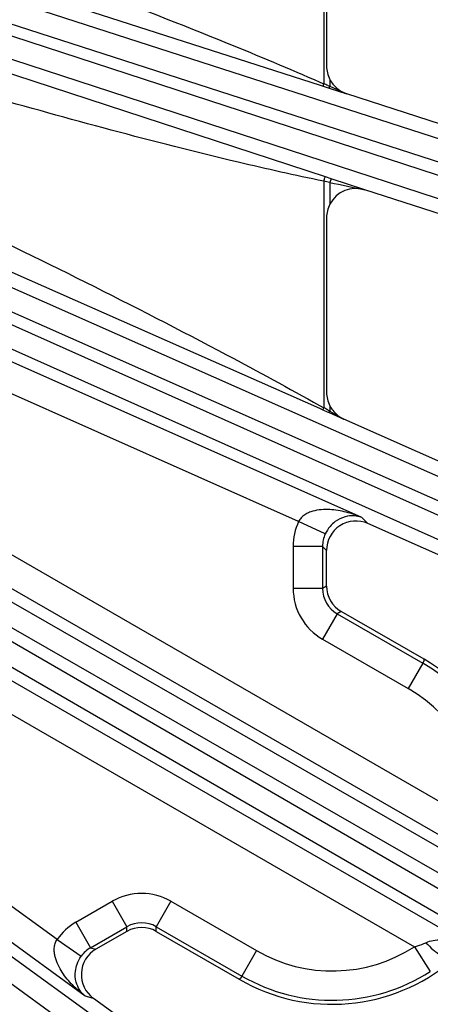
# Model space of a CAD drawing. Units: inches. Extents: x 0 to 17, y 0 to 11.
# Drawn here: x 5.6 to 5.8, y 6.5 to 7 of the extents above; entities that cross this region are included whole.
import ezdxf

# ---------------------------------------------------------------- set-up
doc = ezdxf.new("R2010")
doc.units = ezdxf.units.IN
doc.header["$LTSCALE"] = 0.935
doc.header["$MEASUREMENT"] = 0
doc.layers.get('0').update_dxf_attribs({"linetype": 'CONTINUOUS'})
doc.layers.add('7_ALL_FEATURES', color=7, linetype='CONTINUOUS')
doc.styles.get("Standard").update_dxf_attribs({"font": 'txt', "width": 0.8})
doc.styles.add('TEXTSTYLE_1', font='gdt', dxfattribs={"width": 0.8})
doc.dimstyles.new('DIMSTYLE_1', dxfattribs={"dimtxt": 0.25, "dimasz": 0.1875, "dimexe": 0.125, "dimexo": 0.0625, "dimgap": 0.09, "dimtad": 0, "dimtih": 1, "dimtoh": 1, "dimdec": 1, "dimlfac": 4, "dimzin": 4, "dimdsep": 46, "dimtxsty": 'STANDARD', "dimblk": '_FILLED', "dimblk1": '_FILLED', "dimblk2": '_FILLED', "dimcen": 0.09, "dimadec": 0, "dimazin": 0, "dimtp": 0.001, "dimtm": 0.001, "dimtfac": 1, "dimtdec": 1, "dimtmove": 0, "dimatfit": 2, "dimldrblk": '_FILLED', "dimfxl": 1, "dimtolj": 1, "dimtzin": 4, "dimarcsym": 0})

# ---------------------------------------------------------------- blocks, each defined once
blk = doc.blocks.new('_FILLED')
at = {"color": 0, "linetype": 'BYBLOCK'}
blk.add_solid([(0, 0), (-1, 0.1666666667), (-1, -0.1666666667)], dxfattribs=at)
blk = doc.blocks.new('*D0')
at = {"color": 2, "linetype": 'CONTINUOUS'}
for p, q in [((5.8400135314, 8.7600759091), (6.5553743086, 9.4070569667)), ((6.5553743086, 9.4070569667), (6.6803743086, 9.4070569667))]:
    blk.add_line(p, q, dxfattribs=at)
at = {"color": 2, "linetype": 'CONTINUOUS', "xscale": 0.1875, "yscale": 0.1875, "zscale": 0.1875, "rotation": 222.1265771286}
blk.add_blockref('_FILLED', (5.8400135314, 8.7600759091), dxfattribs=at)
at = {"color": 2, "linetype": 'CONTINUOUS', "insert": (6.8053743086, 9.5320569667), "char_height": 0.25, "width": 1.1333333333, "attachment_point": 1, "line_spacing_factor": 0.9, "style": 'TEXTSTYLE_1'}
blk.add_mtext('{\\Fgdt;n}\\Ftxt;16.0\\P[406]', dxfattribs=at)

msp = doc.modelspace()

# ---------------------------------------------------------------- linework, layer by layer
at = {"layer": '7_ALL_FEATURES', "color": 9, "linetype": 'CONTINUOUS'}
for p, q in [((5.2368158655, 7.1474712426), (6.1444723711, 6.8540874418)), ((5.2341593131, 7.1359816092), (6.1418159324, 6.8425977716)), ((6.1394131645, 6.8352028126), (5.2591164334, 7.1227155394)), ((6.1348088099, 6.8243460586), (5.2545041755, 7.1118613667)), ((5.7864775068, 7.089218488), (5.7864775047, 6.9791432473)), ((5.2341330161, 7.0434458441), (6.0756778986, 6.670304768)), ((5.5823155064, 7.0435272884), (5.7847012431, 6.9783254793)), ((5.2302901221, 7.0322967934), (6.0718350145, 6.6591557129)), ((5.7874211276, 6.9298910421), (5.6134286803, 6.9869297088)), ((5.7897458426, 6.981369806), (5.7897458426, 6.9777540847)), ((5.784419231, 6.9800388803), (5.7864775047, 6.9791432473)), ((5.7847012431, 6.9783254793), (5.7861761688, 6.9778514396)), ((5.7861761688, 6.9778514396), (5.7864775022, 6.9791432483)), ((5.7861761688, 6.9778514396), (5.7883812964, 6.9771415751)), ((5.7883812964, 6.9771415751), (5.7894362114, 6.9768011378)), ((5.7886585951, 6.9782188461), (5.7897458426, 6.9777540847)), ((5.7894362384, 6.976801221), (5.7897458426, 6.9777540847)), ((5.7897458426, 6.9777540847), (5.7986892507, 6.973812715)), ((6.0686724256, 6.6520524218), (5.3667363871, 6.9658597854)), ((6.0629584543, 6.6417364284), (5.3610224159, 6.955543792)), ((5.790375669, 6.9289224035), (5.7874211276, 6.9298910421)), ((5.790375669, 6.9289224035), (5.7897458426, 6.9269839972)), ((5.8082644814, 6.9230732161), (5.790375669, 6.9289224035)), ((5.7864775065, 6.9276258398), (5.786477504, 6.8079820426)), ((5.7897458425, 6.9269839973), (5.7897458426, 6.9155215907)), ((5.5793703691, 6.8983351118), (5.7842624382, 6.8076957737)), ((5.3215800271, 6.8781504963), (5.9880497688, 6.4947198554)), ((5.3165994014, 6.8674604105), (5.9830625429, 6.4840335668)), ((5.9791747829, 6.4772997689), (5.313885825, 6.8627603582)), ((5.9724137984, 6.4676375602), (5.3071169187, 6.8531027394)), ((5.8066158859, 6.7499332898), (5.619434725, 6.8332717119)), ((5.7732691338, 6.7478159422), (5.6131312672, 6.819113914)), ((5.7842388789, 6.8092343865), (5.786477504, 6.8079820426)), ((5.7897458426, 6.8089547796), (5.7897458426, 6.8061892109)), ((5.7842624382, 6.8076957737), (5.7860943747, 6.8068868)), ((5.7860943747, 6.8068868), (5.7864775022, 6.8079820436)), ((5.7860943747, 6.8068868), (5.7883817531, 6.805875461)), ((5.7883817531, 6.805875461), (5.7894044573, 6.805422447)), ((5.7886588753, 6.8067892374), (5.7897458426, 6.8061892109)), ((5.7894044818, 6.805422502), (5.7897458426, 6.8061892109)), ((5.7897458426, 6.8061892109), (5.7971752759, 6.8019784154)), ((5.2598112678, 6.7802498289), (5.8825480541, 6.3292564491)), ((5.2537379595, 6.7701407675), (5.8764711274, 6.3191500081)), ((5.5818536175, 6.7533922668), (5.8708928462, 6.5865153903)), ((5.7873070757, 6.741283381), (5.7732691338, 6.7478159422)), ((5.8066158859, 6.7499332898), (5.809799794, 6.7467736353)), ((5.8913108366, 6.5568319256), (5.5741047978, 6.7399709175)), ((5.7703760716, 6.734738826), (5.770375975, 6.7125434746)), ((5.7858666294, 6.7347387586), (5.7703760716, 6.734738826)), ((5.7858666294, 6.7347387586), (5.7858665328, 6.7125424832)), ((5.7879899838, 6.732631579), (5.7858666294, 6.7347387586)), ((5.7858665328, 6.7125434072), (5.770375975, 6.7125434746)), ((5.7879899427, 6.7137693524), (5.7858665328, 6.7125424832)), ((5.5530382251, 6.7035043387), (5.8702537016, 6.5203598979)), ((5.7957411956, 6.7003575174), (5.7936120477, 6.699127987)), ((5.7936118117, 6.6991281232), (5.7858665328, 6.6857129066)), ((5.7936120477, 6.699127987), (5.8387584225, 6.6730627154)), ((5.5452988432, 6.6900775405), (5.8343380719, 6.523200664)), ((5.7858665328, 6.6857129066), (5.8310131435, 6.6596474988)), ((5.8387584225, 6.6730627154), (5.8310131435, 6.6596474988)), ((5.645835958, 6.5270949174), (5.504021052, 6.6301294777)), ((5.6606756534, 6.4971571119), (5.4949117682, 6.6175916241)), ((5.6557146567, 6.5361390071), (5.6749362293, 6.547236589)), ((5.6749362293, 6.547236589), (5.6826815091, 6.5338213729)), ((5.7059172295, 6.5472366576), (5.6981720092, 6.5338214072)), ((5.7059172295, 6.5472366576), (5.7510642591, 6.5211712708)), ((5.6557146567, 6.5361390071), (5.6634599365, 6.5227237911)), ((5.6634599365, 6.5227237911), (5.6826815091, 6.5338213729)), ((5.6826815145, 6.5313623914), (5.6826815091, 6.5338213729)), ((5.6981720092, 6.5338214072), (5.7433190388, 6.5077560204)), ((5.6981720147, 6.5313627441), (5.6981720092, 6.5338214072)), ((5.645835958, 6.5270949174), (5.6585122415, 6.5182040196)), ((5.6634599365, 6.5227237911), (5.6663548925, 6.521936211)), ((5.8343380719, 6.523200664), (5.8427275703, 6.5101786174)), ((5.7510642591, 6.5211712708), (5.7433190381, 6.5077560208)), ((5.6650039604, 6.4959795852), (5.6606756534, 6.4971571119))]:
    msp.add_line(p, q, dxfattribs=at)
at = {"layer": '7_ALL_FEATURES', "color": 7, "linetype": 'CONTINUOUS'}
for p, q in [((5.7879850771, 7.0720167298), (5.7879850771, 6.9885467635)), ((5.7894362114, 6.9768011378), (5.7986892532, 6.9738127139)), ((6.2102540079, 6.8400872189), (5.7986892532, 6.9738127139)), ((6.1959767695, 6.7970978572), (5.8082644814, 6.9230732161)), ((5.7879850771, 6.9083399675), (5.7879850771, 6.8161314057)), ((5.7894044573, 6.805422447), (5.7971752783, 6.8019784141)), ((6.1396357548, 6.6495051864), (5.7971752783, 6.8019784141)), ((6.1209431135, 6.6082437018), (5.8097784563, 6.7467831355)), ((5.7879899428, 6.7137830811), (5.7879899838, 6.7326244474)), ((5.8395288305, 6.6750763732), (5.7957292478, 6.7003644155)), ((5.6826820669, 6.5313627103), (5.6663530567, 6.5219351511)), ((5.6981726247, 6.5313623919), (5.7419598544, 6.5060819505)), ((5.9407838015, 6.2956138023), (5.6650039604, 6.4959795852))]:
    msp.add_line(p, q, dxfattribs=at)
for centre, radius, start, end in [((5.8034807524, 6.9885439412), 0.0154956756, 179.9895644625, 207.5793492468), ((5.8033919117, 6.9885037356), 0.0153983166, 207.599792465, 210.7235405895), ((5.8035449039, 6.9885968869), 0.0155774259, 210.730579334, 220.815787985), ((5.8034754272, 6.9885473084), 0.015492441, 220.8449683649, 252.0048647771), ((5.8034965516, 6.9083435786), 0.015511475, 152.4349761583, 180.0133388416), ((5.8034797635, 6.816128672), 0.0154946867, 179.989891502, 207.580246571), ((5.803513569, 6.8161572562), 0.0155378878, 207.6159573844, 217.7499099351), ((5.8034748673, 6.8161306964), 0.0154910267, 217.7598710768, 246.004764318), ((5.8034806479, 6.7326296106), 0.0154910959, 65.9262730988, 179.9927192249), ((5.8034759467, 6.7137735511), 0.0154860045, 180.015534672, 240.035244257), ((5.7910385502, 6.590409472), 0.0975694186, 349.7147556232, 60.1994451569), ((5.69042707, 6.5179527487), 0.0154858692, 59.9914118898, 120.0111974802), ((5.6740976032, 6.5085202507), 0.0154903712, 119.9903977025, 234.0529162403), ((5.7910385502, 6.590409472), 0.0975694186, 239.8005551486, 310.2852443767)]:
    msp.add_arc(centre, radius, start, end, dxfattribs=at)
at = {"layer": '7_ALL_FEATURES', "color": 9, "linetype": 'CONTINUOUS'}
for centre, radius, start, end in [((5.6267454502, 6.5992260717), 0.4121303065, 66.8668764067, 67.19620909), ((5.6548410854, 6.2486759302), 0.6915931805, 78.7515524744, 79.0274933768), ((6.8680953879, 11.9874688766), 5.1741032997, 257.9706433855, 258.1802337434), ((5.6052827151, 6.4740266858), 0.37994438, 61.1420666314, 61.5169865838), ((5.8013706895, 6.7347404342), 0.030994618, 155.0476857219, 180.0029729192), ((5.8013582923, 6.7347600607), 0.0154916775, 155.0967702306, 180.0787856559), ((5.80137199, 6.7125519688), 0.0309957098, 180.0157013738, 239.9841237751), ((5.8013306874, 6.712528095), 0.0154641615, 179.9466912022, 240.0574878645), ((5.7910385502, 6.590409472), 0.0954397446, 357.2081922157, 60), ((5.7910385502, 6.590409472), 0.0799491867, 357.2081922157, 60), ((5.6904267889, 6.5204092259), 0.0309784218, 59.997412018, 120.0028419545), ((5.6712128206, 6.5092934293), 0.0309980343, 119.9981788192, 144.9509167183), ((5.6904267888, 6.520432826), 0.0154674167, 59.9508553162, 120.0493986562), ((5.6711873568, 6.5092968294), 0.0154918147, 119.921080501, 144.9031169068), ((5.7910385502, 6.590409472), 0.0799491867, 240.0002501764, 302.7918077843), ((5.7910385502, 6.590409472), 0.0954397446, 240.0002501762, 302.7918077843)]:
    msp.add_arc(centre, radius, start, end, dxfattribs=at)
at = {"layer": '7_ALL_FEATURES', "color": 7, "linetype": 'CONTINUOUS'}
msp.add_ellipse((5.8034930807, 6.9083185572), major_axis=(-0.0098060117, 0.0120343828), ratio=0.99847543, start_param=-0.997184247, end_param=0.4049952363, dxfattribs=at)
at = {"layer": '7_ALL_FEATURES', "color": 9, "linetype": 'CONTINUOUS'}
for points, knots in [([(5.5872310446, 7.0569275783), (5.6370452368, 7.0390762128), (5.7031847188, 7.0144056776), (5.7682391129, 6.9870695556), (5.784419231, 6.9800388803)], [0, 0, 0, 0, 0.7499693831, 1, 1, 1, 1]), ([(5.7864775065, 6.9276258398), (5.7714242818, 6.9307656088), (5.7113927255, 6.9442035763), (5.6520412633, 6.960476195), (5.6076779087, 6.9731246514)], [0, 0, 0, 0, 0.25000127, 1, 1, 1, 1]), ([(5.7874211276, 6.9298910421), (5.7873386719, 6.9299099063), (5.7871184039, 6.9296504918), (5.7869246609, 6.9292095035), (5.7866715088, 6.9284758385), (5.786539699, 6.9279263164), (5.7864775022, 6.9276258408)], [0, 0, 0, 0, 0.1011031209, 0.3179189408, 0.6332373951, 1, 1, 1, 1]), ([(5.5855800133, 6.9110569146), (5.6359262562, 6.8869690056), (5.7026265149, 6.8538907112), (5.767995386, 6.8183105215), (5.7842388789, 6.8092343865)], [0, 0, 0, 0, 0.7499676782, 1, 1, 1, 1]), ([(5.8066158859, 6.7499332898), (5.8039439102, 6.7510936828), (5.7997849604, 6.7525364365), (5.7940549145, 6.7537457737), (5.7896489169, 6.7542396053), (5.7851669438, 6.7542138751), (5.7814204326, 6.7536033153), (5.778517335, 6.7525847829), (5.7764262757, 6.7514631477), (5.7745653177, 6.7499053266), (5.7736260556, 6.7485510759), (5.7732691338, 6.7478159422)], [0, 0, 0, 0, 0.2422301131, 0.3640034214, 0.4864962753, 0.6101536058, 0.7357843447, 0.7999151791, 0.8652605156, 0.9320474855, 1, 1, 1, 1]), ([(5.8066158859, 6.7499332898), (5.8053049675, 6.7504589151), (5.8023393421, 6.7511106082), (5.7973734376, 6.7505519572), (5.7929997346, 6.7483697228), (5.7895076012, 6.7450967295), (5.7879603255, 6.7426901247), (5.7873070266, 6.7412834039)], [0, 0, 0, 0, 0.1826866887, 0.3848510188, 0.6355900938, 0.7993792725, 1, 1, 1, 1]), ([(5.8387584225, 6.6730627154), (5.8388471767, 6.6732164423), (5.8389622864, 6.6734575491), (5.8391637395, 6.6737523014), (5.8393335877, 6.6739574798), (5.8394697839, 6.6742049823), (5.839492676, 6.6745878499), (5.8394315056, 6.6749071199), (5.8395291257, 6.6750768846)], [0, 0, 0, 0, 0.2406335178, 0.3612645755, 0.4824434513, 0.6029434437, 0.7345285038, 1, 1, 1, 1]), ([(5.6606756534, 6.4971571119), (5.6583354151, 6.498890318), (5.655007511, 6.5017698416), (5.6510959455, 6.5061259005), (5.6484658028, 6.5096935529), (5.6462470218, 6.5135865176), (5.6449021091, 6.5171352982), (5.644331742, 6.5201581414), (5.6442556516, 6.5225304012), (5.6446721286, 6.5249241194), (5.6453771392, 6.5264166177), (5.645835958, 6.5270949174)], [0, 0, 0, 0, 0.2421562788, 0.3638956045, 0.486354324, 0.609980076, 0.7355813405, 0.7997057217, 0.8650562109, 0.9319053706, 1, 1, 1, 1]), ([(5.8343380719, 6.523200664), (5.8348669571, 6.52333469), (5.8369482824, 6.5239118342), (5.8389812105, 6.5246748971), (5.8404380133, 6.5253705522)], [0, 0, 0, 0, 0.2525963781, 1, 1, 1, 1]), ([(5.8404380133, 6.5253705522), (5.8416607694, 6.5259568976), (5.8442737601, 6.5267147478), (5.8482636583, 6.5270079881), (5.8521892935, 6.5267353183), (5.8572787353, 6.5258161121), (5.8634093566, 6.5238471353), (5.8680322204, 6.5216158885), (5.8702537016, 6.5203598979)], [0, 0, 0, 0, 0.1304253923, 0.2578364433, 0.3834150784, 0.507850014, 0.7545558374, 1, 1, 1, 1]), ([(5.8404380129, 6.5253705515), (5.841643587, 6.5240735153), (5.8434949415, 6.5222758983), (5.846065078, 6.5202219736), (5.8478220018, 6.5190305301), (5.8494386149, 6.5181645765), (5.8510684388, 6.5175582366), (5.8524040688, 6.5174795683), (5.8529585722, 6.5178565184)], [0, 0, 0, 0, 0.3499149109, 0.5084905883, 0.6493587316, 0.7696616238, 0.8675076606, 1, 1, 1, 1]), ([(5.6606756534, 6.4971571119), (5.6595652589, 6.4980292181), (5.6575187324, 6.5002709674), (5.6555197107, 6.5048488253), (5.6552213863, 6.5097257278), (5.6563086534, 6.5143876199), (5.6576189648, 6.5169333096), (5.6585122484, 6.5182040148)], [0, 0, 0, 0, 0.1826299081, 0.3847269224, 0.6353587656, 0.7990880454, 1, 1, 1, 1]), ([(5.7433190388, 6.5077560204), (5.7432302974, 6.5076023143), (5.7430790444, 6.5073821169), (5.7429245617, 6.5070603004), (5.7428318703, 6.5068106284), (5.7426856095, 6.5065689338), (5.742365341, 6.5063578476), (5.7420580754, 6.5062513932), (5.7419598544, 6.5060819505)], [0, 0, 0, 0, 0.2406094722, 0.3612293516, 0.4823985152, 0.6028869779, 0.7344889858, 1, 1, 1, 1])]:
    msp.add_open_spline(points, degree=3, knots=knots, dxfattribs=at)

# ---------------------------------------------------------------- dimensions: what is measured, and where the dimension line sits
at = {"color": 2, "linetype": 'CONTINUOUS'}
dim = msp.add_diameter_dim_2p(p1=(5.8400135314, 8.7600759091), p2=(2.8733544189, 6.076993035), text='%%c<>', dimstyle='DIMSTYLE_1', override={"dimpost": '<>'}, dxfattribs=at)
dim.commit()
dim.dimension.update_dxf_attribs({"geometry": '*D0', "text_midpoint": (7.4720409752, 9.2195569667), "dimtype": 163})

doc.saveas('drawing.dxf')
